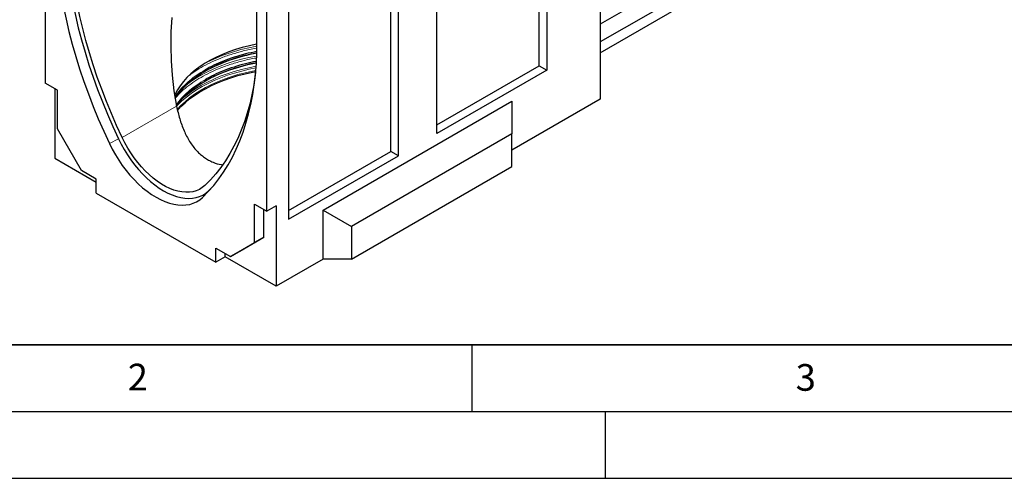
# Model space of a CAD drawing. Units: millimetres. Extents: x 0 to 420, y 0 to 297.
# Drawn here: x 81 to 155, y 0 to 34 of the extents above; entities that cross this region are included whole.
import ezdxf

# ---------------------------------------------------------------- set-up
doc = ezdxf.new("R2010")
doc.units = ezdxf.units.MM
doc.layers.add('LINIEN-DICK', color=7, linetype='Continuous', lineweight=35)
doc.layers.add('LINIEN-DÜNN', color=7, linetype='Continuous')
doc.layers.add('VORLAGE_TEXT', color=7, linetype='Continuous')
doc.styles.add('SLDTEXTSTYLE0', font='TXT', dxfattribs={"width": 0.605})

msp = doc.modelspace()

# ---------------------------------------------------------------- linework, layer by layer
at = {"color": 7, "linetype": 'Continuous', "lineweight": 25}
for p, q in [((124.6251, 49.7078), (124.6251, 28.4369)), ((120.6063, 47.3878), (120.6063, 30.6079)), ((120.0406, 30.9345), (120.0406, 47.0612)), ((82.9882, 46.0347), (82.9882, 29.6284)), ((112.3565, 25.8454), (112.3565, 42.6253)), ((124.6251, 31.9067), (142.0279, 41.9531)), ((108.9157, 24.5122), (108.9157, 40.6389)), ((109.4814, 24.1856), (109.4814, 40.9656)), ((98.8628, 31.9264), (98.8628, 36.6726)), ((99.6052, 20.0356), (99.6052, 36.4419)), ((101.2316, 36.203), (101.2316, 19.4231)), ((129.5045, 36.8733), (124.6251, 34.0565)), ((130.1966, 35.9396), (124.6251, 32.7232)), ((112.3565, 26.4985), (120.0406, 30.9345)), ((120.6063, 30.6079), (112.3565, 25.8454)), ((120.0406, 30.9345), (120.6063, 30.6079)), ((83.9075, 29.0978), (82.9882, 29.6284)), ((83.6953, 29.2202), (83.6953, 23.9942)), ((83.9075, 26.2072), (83.9075, 29.0978)), ((103.8479, 20.1169), (117.99, 28.281)), ((124.6251, 28.4369), (117.99, 24.6066)), ((117.99, 28.281), (117.99, 25.8316)), ((85.7177, 23.0719), (83.9075, 26.2072)), ((117.99, 25.8316), (105.9692, 18.8921)), ((117.99, 23.3819), (117.99, 25.8316)), ((101.2316, 20.0763), (108.9157, 24.5122)), ((109.4814, 24.1856), (108.9157, 24.5122)), ((83.6953, 23.9942), (86.8066, 22.1981)), ((101.2316, 19.4231), (109.4814, 24.1856)), ((86.8066, 22.4432), (85.7177, 23.0719)), ((105.9692, 16.4425), (117.99, 23.3819)), ((86.8066, 21.3817), (86.8066, 22.4432)), ((95.2455, 21.5556), (95.489, 21.7946)), ((86.8066, 21.3817), (95.7869, 16.1975)), ((98.686, 20.5663), (99.6052, 20.0356)), ((98.686, 17.6758), (98.686, 20.5663)), ((99.3931, 18.084), (99.3931, 20.1581)), ((100.3124, 20.4439), (99.6052, 20.0356)), ((100.3124, 20.4439), (100.3124, 14.4015)), ((103.8479, 16.4425), (103.8479, 20.1169)), ((103.8479, 20.1169), (105.9692, 18.8921)), ((105.9692, 18.8921), (105.9692, 16.4425)), ((97.5829, 17.0386), (99.3931, 18.084)), ((99.3931, 18.084), (98.686, 17.6758)), ((95.7869, 17.2591), (96.8758, 16.6304)), ((95.7869, 16.1975), (95.7869, 17.2591)), ((96.8758, 16.6304), (98.686, 17.6758)), ((97.5829, 17.0386), (96.8758, 16.6304)), ((96.494, 16.6058), (95.7869, 16.1975)), ((96.494, 16.6058), (96.494, 16.8508)), ((100.3124, 14.4015), (96.494, 16.6058)), ((103.8479, 16.4425), (100.3124, 14.4015)), ((105.9692, 16.4425), (103.8479, 16.4425))]:
    msp.add_line(p, q, dxfattribs=at)
at = {"color": 8, "linetype": 'Continuous', "lineweight": 18}
for p, q in [((92.8434, 27.9017), (88.7613, 25.5452)), ((88.4794, 25.4615), (87.8009, 25.1015)), ((95.2455, 21.5556), (94.7925, 21.0653))]:
    msp.add_line(p, q, dxfattribs=at)
at = {"color": 7, "linetype": 'Continuous', "lineweight": 25, "flags": 128}
for points in [[(83.7307, 40.6619), (83.7697, 39.8028), (83.8348, 38.9309), (83.9258, 38.0471), (84.0427, 37.1528), (84.1853, 36.2491), (84.3533, 35.337), (84.5467, 34.4179), (84.7652, 33.4929), (85.0084, 32.5632), (85.276, 31.63), (85.5677, 30.6945), (85.8832, 29.7579), (86.222, 28.8215), (86.5836, 27.8864), (86.9676, 26.954), (87.3736, 26.0252), (87.8009, 25.1015)], [(84.4378, 40.9098), (84.4766, 40.0568), (84.5413, 39.1911), (84.6317, 38.3138), (84.7479, 37.4259), (84.8895, 36.5286), (85.0564, 35.6231), (85.2484, 34.7107), (85.4653, 33.7923), (85.7068, 32.8693), (85.9726, 31.9428), (86.2622, 31.0141), (86.5754, 30.0843), (86.9118, 29.1546), (87.2708, 28.2263), (87.6521, 27.3006), (88.0551, 26.3786), (88.4794, 25.4615)], [(88.7613, 25.5452), (88.3448, 26.4455), (87.9491, 27.3508), (87.5747, 28.2597), (87.2221, 29.1711), (86.8918, 30.0839), (86.5843, 30.9967), (86.2998, 31.9086), (86.0388, 32.8182), (85.8016, 33.7245), (85.5885, 34.6261), (85.3998, 35.5221), (85.2358, 36.4111), (85.0966, 37.2921), (84.9824, 38.1639), (84.8934, 39.0254), (84.8297, 39.8755), (84.7914, 40.713)], [(92.4812, 34.5473), (92.4205, 33.4708), (92.4037, 32.393), (92.4321, 31.3079), (92.5077, 30.2254), (92.6449, 29.0605), (92.8434, 27.9017), (92.8434, 27.9017)], [(98.8628, 32.5581), (98.8439, 32.5544), (98.3013, 32.4371), (97.7721, 32.3009), (97.2583, 32.1463), (96.7617, 31.9739), (96.2843, 31.7844), (95.8277, 31.5784), (95.3938, 31.3567), (94.9841, 31.1202), (94.6001, 30.8697), (94.2433, 30.6061), (93.915, 30.3305), (93.6164, 30.0439), (93.3486, 29.7472), (93.1127, 29.4417), (92.9094, 29.1285), (92.7397, 28.8087), (92.6918, 28.7036)], [(92.7276, 28.4857), (92.7732, 28.5567), (92.999, 28.8712), (93.2572, 29.1774), (93.5469, 29.474), (93.8672, 29.7599), (94.2168, 30.0342), (94.5944, 30.2958), (94.9987, 30.5437), (95.4282, 30.7771), (95.8813, 30.9951), (96.3564, 31.1969), (96.8517, 31.3818), (97.3655, 31.5491), (97.8958, 31.6981), (98.4407, 31.8284), (98.8624, 31.9144)], [(94.7925, 21.0653), (95.2199, 21.4957), (95.6258, 21.9557), (96.0099, 22.4448), (96.3715, 22.9623), (96.7103, 23.5076), (97.0258, 24.0799), (97.3175, 24.6786), (97.5851, 25.3028), (97.8283, 25.9517), (98.0467, 26.6245), (98.2401, 27.3204), (98.4082, 28.0383), (98.5508, 28.7775), (98.6677, 29.5368), (98.7587, 30.3155), (98.8238, 31.1123), (98.8628, 31.9264)], [(92.83, 27.9047), (93.0007, 28.1376), (93.2589, 28.4436), (93.5486, 28.7402), (93.8688, 29.0261), (94.2183, 29.3003), (94.5958, 29.5618), (95, 29.8097), (95.4295, 30.043), (95.8825, 30.261), (96.3575, 30.4628), (96.8527, 30.6476), (97.3664, 30.8149), (97.8966, 30.9639), (98.4414, 31.0942), (98.8276, 31.1734)], [(92.9001, 27.5804), (93.1682, 27.8704), (93.4789, 28.164), (93.8192, 28.4466), (94.1879, 28.717), (94.5837, 28.9743), (95.0052, 29.2176), (95.4509, 29.4461), (95.9193, 29.659), (96.4088, 29.8554), (96.9175, 30.0348), (97.4437, 30.1964), (97.9856, 30.3398), (98.5413, 30.4644), (98.7798, 30.5113)], [(98.7697, 30.4291), (98.7425, 30.2204), (98.6283, 29.4804), (98.4891, 28.7601), (98.325, 28.0605), (98.1363, 27.3824), (97.9233, 26.7268), (97.6861, 26.0944), (97.4251, 25.4861), (97.1406, 24.9027), (96.833, 24.3449), (96.5027, 23.8135), (96.1502, 23.3092), (95.7758, 22.8325), (95.3801, 22.3841), (94.9635, 21.9647)], [(88.4794, 25.4615), (88.6861, 25.0508), (88.9116, 24.6483), (89.1546, 24.2567), (89.4135, 23.8781), (89.687, 23.5148), (89.9733, 23.1689), (90.2708, 22.8425), (90.5777, 22.5375), (90.8921, 22.2558), (91.2124, 21.9989), (91.5364, 21.7685), (91.8624, 21.5658), (92.1884, 21.3921), (92.5125, 21.2484), (92.8327, 21.1355), (93.1472, 21.0542), (93.4541, 21.0048), (93.7515, 20.9877), (94.0379, 21.0031), (94.3113, 21.0507), (94.5703, 21.1303), (94.8132, 21.2414), (95.0387, 21.3835), (95.2455, 21.5556)], [(94.9635, 21.9647), (94.7654, 21.8007), (94.5486, 21.6667), (94.3145, 21.5637), (94.0645, 21.4921), (93.8005, 21.4526), (93.5239, 21.4454), (93.2367, 21.4705), (92.9406, 21.5277), (92.6375, 21.6167), (92.3295, 21.737), (92.0184, 21.8876), (91.7064, 22.0678), (91.3954, 22.2762), (91.0873, 22.5116), (90.7843, 22.7725), (90.4882, 23.0571), (90.2009, 23.3637), (89.9244, 23.6903), (89.6603, 24.0347), (89.4104, 24.3947), (89.1763, 24.7681), (88.9595, 25.1524), (88.7613, 25.5452)], [(87.8009, 25.1015), (88.0146, 24.677), (88.2476, 24.2612), (88.4986, 23.8565), (88.7662, 23.4653), (89.0488, 23.0898), (89.3446, 22.7324), (89.652, 22.3952), (89.9692, 22.0801), (90.2941, 21.7889), (90.625, 21.5235), (90.9599, 21.2854), (91.2967, 21.076), (91.6336, 20.8965), (91.9685, 20.748), (92.2994, 20.6313), (92.6243, 20.5473), (92.9414, 20.4963), (93.2488, 20.4786), (93.5447, 20.4944), (93.8272, 20.5436), (94.0948, 20.6259), (94.3459, 20.7407), (94.5789, 20.8875), (94.7925, 21.0653)]]:
    msp.add_lwpolyline(points, dxfattribs=at)
at = {"color": 8, "linetype": 'Continuous', "lineweight": 18, "flags": 128}
for points in [[(98.8533, 31.6687), (98.8428, 31.6668), (98.2693, 31.5533), (97.7084, 31.4206), (97.1619, 31.2691), (96.6318, 31.0993), (96.1199, 30.9119), (95.6279, 30.7074), (95.1575, 30.4867), (94.7104, 30.2503), (94.2881, 29.9993), (93.892, 29.7343), (93.5538, 29.4805)], [(98.8102, 30.7756), (98.2925, 30.6722), (97.7351, 30.5403), (97.1922, 30.3898), (96.6654, 30.2211), (96.1568, 30.0348), (95.6679, 29.8317), (95.2005, 29.6123), (94.7563, 29.3775), (94.3366, 29.1281), (93.9431, 28.8648), (93.577, 28.5887), (93.2396, 28.3006), (92.9321, 28.0016), (92.841, 27.9048)], [(98.7892, 30.5898), (98.5413, 30.5411), (97.9856, 30.4165), (97.4437, 30.2732), (96.9175, 30.1115), (96.4088, 29.9321), (95.9193, 29.7357), (95.4509, 29.5228), (95.0052, 29.2944), (94.5837, 29.051), (94.1879, 28.7937), (93.8192, 28.5233), (93.4789, 28.2408), (93.1682, 27.9471), (92.8883, 27.6434)], [(98.8229, 30.8944), (98.2693, 30.7845), (97.7084, 30.6517), (97.1619, 30.5002), (96.6318, 30.3305), (96.1199, 30.143), (95.6279, 29.9386), (95.1575, 29.7178), (94.7104, 29.4815), (94.2881, 29.2304), (93.892, 28.9655), (93.5236, 28.6876), (93.3626, 28.5547)]]:
    msp.add_lwpolyline(points, dxfattribs=at)
at = {"color": 7, "linetype": 'Continuous', "lineweight": 25}
for centre, radius, start, end in [((101.0048, 19.3591), 12.6924, 99.724682, 118.633919), ((101.0151, 18.5909), 12.7266, 99.910566, 118.617217)]:
    msp.add_arc(centre, radius, start, end, dxfattribs=at)
at = {"color": 8, "linetype": 'Continuous', "lineweight": 18}
msp.add_arc((101.1312, 18.9178), 13.6769, 99.547019, 116.02597, dxfattribs=at)
for points, knots in [([(98.8628, 32.2614), (98.8424, 32.2583), (98.4915, 32.2056), (97.8438, 32.0512), (96.9406, 31.8002), (96.109, 31.5011), (95.3501, 31.17), (94.6661, 30.8058), (94.1582, 30.4958), (93.9021, 30.2961), (93.8284, 30.2386)], [0, 0, 0, 0, 0.0101394, 0.1745483, 0.3356188, 0.4927019, 0.6452531, 0.7928363, 0.9404196, 1, 1, 1, 1]), ([(98.8675, 31.5272), (98.8456, 31.5239), (98.493, 31.471), (97.8438, 31.3164), (96.9407, 31.0652), (96.1088, 30.7663), (95.3508, 30.4348), (94.6636, 30.072), (94.0345, 29.6754), (93.4631, 29.237), (93.0248, 28.8418), (92.8131, 28.5844), (92.7414, 28.4972)], [0, 0, 0, 0, 0.0082104, 0.1317062, 0.2526943, 0.3706874, 0.4852762, 0.5961334, 0.7069907, 0.8215795, 0.9395726, 1, 1, 1, 1]), ([(94.9737, 30.6278), (94.7713, 30.5047), (94.3598, 30.2543), (93.8114, 29.8333), (93.3196, 29.3725), (92.9512, 28.9554), (92.7843, 28.6858), (92.7254, 28.5906)], [0, 0, 0, 0, 0.2089882, 0.4250113, 0.6474521, 0.8755391, 1, 1, 1, 1]), ([(94.9737, 29.893), (94.7714, 29.7698), (94.3599, 29.5194), (93.8109, 29.0985), (93.3213, 28.6372), (92.9898, 28.2704), (92.8525, 28.0528), (92.8249, 28.0092)], [0, 0, 0, 0, 0.22407111, 0.45568483, 0.69417933, 0.93872765, 1, 1, 1, 1])]:
    msp.add_open_spline(points, degree=3, knots=knots, dxfattribs=at)
at = {"color": 7, "linetype": 'Continuous', "lineweight": 25}
for points, knots in [([(98.8628, 32.0036), (98.5765, 31.9456), (97.9875, 31.8261), (97.1476, 31.5835), (96.3501, 31.2986), (95.6206, 30.9823), (95.187, 30.7447), (94.9737, 30.6278)], [0, 0, 0, 0, 0.1976254, 0.4066524, 0.6105048, 0.8084759, 1, 1, 1, 1]), ([(98.8262, 31.2608), (98.5523, 31.2052), (97.9756, 31.0881), (97.1477, 30.8486), (96.3501, 30.5638), (95.6206, 30.2474), (95.187, 30.0098), (94.9737, 29.893)], [0, 0, 0, 0, 0.1907558, 0.4015723, 0.6071701, 0.8068361, 1, 1, 1, 1]), ([(92.8434, 27.9017), (92.8767, 27.7442), (92.9435, 27.4284), (93.0702, 26.9619), (93.2197, 26.503), (93.3939, 26.0623), (93.5924, 25.645), (93.817, 25.2523), (94.0719, 24.8836), (94.345, 24.5606), (94.6297, 24.2849), (94.923, 24.0533), (95.2379, 23.8543), (95.6544, 23.6598), (96.0094, 23.5332), (96.2545, 23.5168), (96.2909, 23.5144)], [0, 0, 0, 0, 0.0724702, 0.1454098, 0.2198396, 0.2948025, 0.3672811, 0.4403207, 0.5152666, 0.5909367, 0.6566688, 0.7229463, 0.7909985, 0.8596806, 0.9791327, 1, 1, 1, 1])]:
    msp.add_open_spline(points, degree=3, knots=knots, dxfattribs=at)
at = {"layer": 'LINIEN-DICK'}
msp.add_line((20, 10), (415, 10), dxfattribs=at)
at = {"layer": 'LINIEN-DÜNN'}
for p, q in [((115, 10), (115, 5)), ((15, 5), (415, 5)), ((125, 5), (125, 0)), ((0, 0), (420, 0))]:
    msp.add_line(p, q, dxfattribs=at)

# ---------------------------------------------------------------- texts
at = {"layer": 'VORLAGE_TEXT', "char_height": 2, "attachment_point": 2, "style": 'SLDTEXTSTYLE0'}
for s, insert in [('2', (89.9334, 8.5904)), ('3', (140.0453, 8.5647))]:
    msp.add_mtext(s, dxfattribs=dict(at, insert=insert))

doc.saveas('drawing.dxf')
